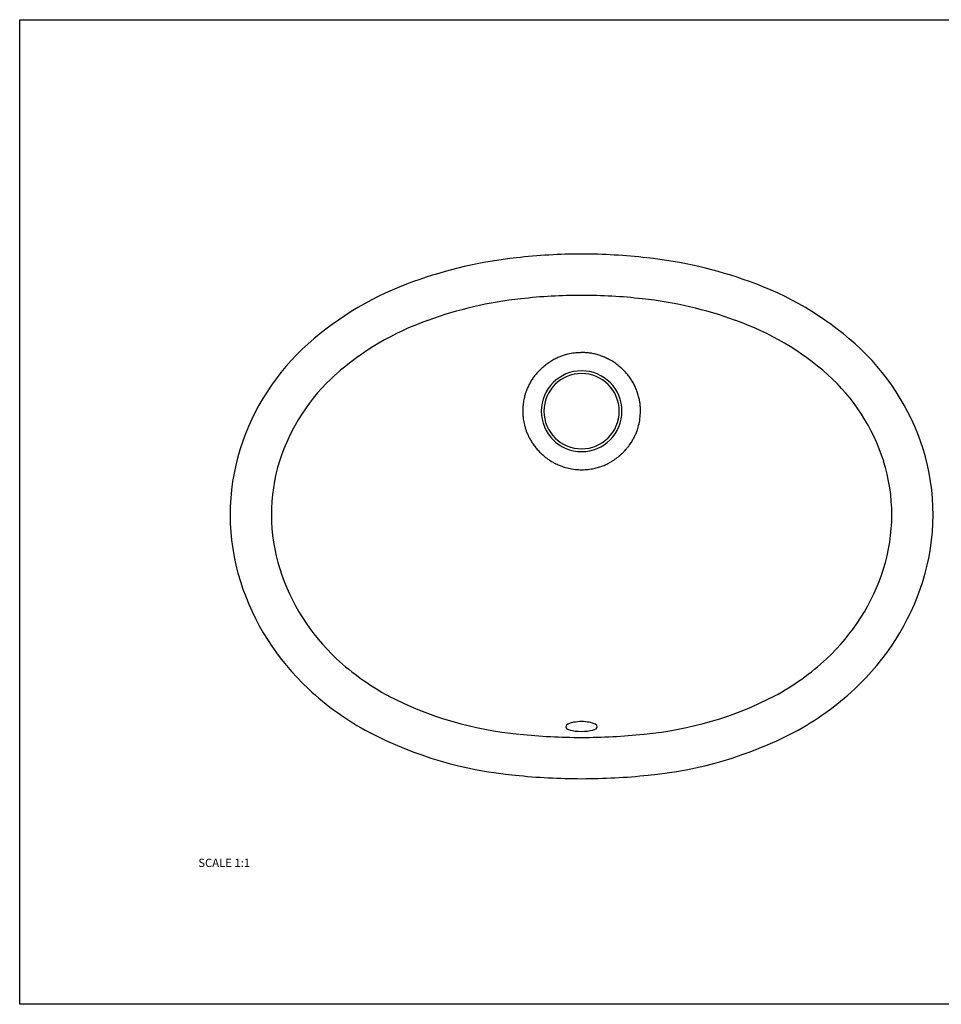
# Model space of a CAD drawing. Units: millimetres. Extents: x 311 to 2694, y -2066 to 503.
# Drawn here: x 1082 to 1638, y -2042 to -1448 of the extents above; entities that cross this region are included whole.
import ezdxf

# ---------------------------------------------------------------- set-up
doc = ezdxf.new("R2010")
doc.units = ezdxf.units.MM
for name, color, linetype in [('DUPONT CARTIGLIO', 7, 'Continuous'), ('DUPONT CORIAN SINK STRUCTURE', 7, 'Continuous'), ('DUPONT CORIAN TEXT', 7, 'Continuous')]:
    doc.layers.add(name, color=color, linetype=linetype)
doc.styles.add('DUPONT SMALL TEXT', font='arial.ttf', dxfattribs={"height": 5})

msp = doc.modelspace()

# ---------------------------------------------------------------- linework, layer by layer
at = {"layer": 'DUPONT CARTIGLIO'}
msp.add_lwpolyline([(1082.1, -1448.06), (1923.1, -1448.06), (1923.1, -2042.06), (1082.1, -2042.06), (1082.1, -1448.06)], dxfattribs=at)
at = {"layer": 'DUPONT CORIAN SINK STRUCTURE', "linetype": 'Continuous'}
for centre, radius, start, end in [((1409.25, -1851.56), 261.3, 96.07437, 110.05278), ((1420.93, -1933.64), 344.17, 90, 96.56172), ((1420.93, -1933.64), 344.17, 83.43828, 90), ((1432.61, -1851.56), 261.3, 69.94722, 83.92563), ((1384, -1788.06), 193, 109.4731, 131.54699), ((1457.87, -1788.06), 193, 48.45301, 70.5269), ((1420.93, -1933.64), 319.28, 90, 96.56172), ((1420.93, -1933.64), 319.28, 83.43828, 90), ((1409.25, -1851.56), 236.41, 96.07437, 110.05278), ((1432.61, -1851.56), 236.41, 69.94722, 83.92563), ((1384, -1788.06), 168.11, 109.4731, 131.54699), ((1457.87, -1788.06), 168.11, 48.45301, 70.5269), ((1351.39, -1750.24), 143.07, 131.8169, 162.36666), ((1490.48, -1750.24), 143.07, 17.63334, 48.1831), ((1351.39, -1750.24), 118.18, 131.8169, 162.36666), ((1490.48, -1750.24), 118.18, 17.63334, 48.1831), ((1342.93, -1746.72), 133.94, 162.70756, 197.46031), ((1498.94, -1746.72), 133.94, 342.53969, 17.29244), ((1342.93, -1746.72), 109.05, 162.70756, 197.46031), ((1498.94, -1746.72), 109.05, 342.53969, 17.29244), ((1359.01, -1741.27), 126.03, 197.60138, 227.08568), ((1482.86, -1741.27), 126.03, 312.91432, 342.39862), ((1359.01, -1741.27), 150.92, 197.60138, 227.08568), ((1482.86, -1741.27), 150.92, 312.91432, 342.39862), ((1375.24, -1724.02), 149.72, 227.04026, 241.84571), ((1466.63, -1724.02), 149.72, 298.15429, 312.95974), ((1375.24, -1724.02), 174.61, 227.04026, 241.84571), ((1466.63, -1724.02), 174.61, 298.15429, 312.95974), ((1402.75, -1666.63), 213.31, 242.52448, 264.72502), ((1439.12, -1666.63), 213.31, 275.27498, 297.47552), ((1402.75, -1666.63), 238.2, 242.52448, 264.72502), ((1420.93, -1526.7), 354.35, 263.93333, 270), ((1420.93, -1526.7), 354.35, 270, 276.06667), ((1439.12, -1666.63), 238.2, 275.27498, 297.47552), ((1420.93, -1526.7), 379.24, 263.93333, 270), ((1420.93, -1526.7), 379.24, 270, 276.06667)]:
    msp.add_arc(centre, radius, start, end, dxfattribs=at)
for centre, major_axis, ratio, start_param, end_param in [((1420.93, -1684.25), (0, -24.36), 0.999511, 0, 6.283175), ((1420.93, -1684.25), (0, -22.71), 0.999511, 0, 6.283175), ((1420.85, -1874.75), (9.52, 0), 0.340462, 0, 3.141593), ((1420.85, -1874.75), (9.52, 0), 0.278352, 3.141593, 6.283185)]:
    msp.add_ellipse(centre, major_axis=major_axis, ratio=ratio, start_param=start_param, end_param=end_param, dxfattribs=at)
for points, knots in [([(1422.94, -1648.91), (1422.14, -1648.91), (1420.65, -1648.91), (1418.45, -1649.01), (1416.46, -1649.11), (1414.67, -1649.41), (1412.77, -1649.81), (1410.88, -1650.3), (1408.79, -1651), (1406.5, -1651.9), (1404.2, -1653.1), (1401.71, -1654.59), (1399.22, -1656.29), (1396.83, -1658.38), (1394.54, -1660.57), (1392.64, -1662.87), (1391.05, -1665.06), (1389.75, -1667.25), (1388.46, -1669.75), (1387.36, -1672.44), (1386.56, -1675.13), (1385.97, -1677.82), (1385.67, -1680.22), (1385.47, -1682.31), (1385.47, -1683.61), (1385.47, -1684.3)], [0, 0, 0, 0, 0.042198, 0.07968, 0.113078, 0.144629, 0.176823, 0.210996, 0.248435, 0.290372, 0.337189, 0.386632, 0.438571, 0.494804, 0.552153, 0.602591, 0.648109, 0.692395, 0.738741, 0.790089, 0.842757, 0.889239, 0.930291, 0.966877, 1, 1, 1, 1]), ([(1456.42, -1684.3), (1456.42, -1683.61), (1456.42, -1682.31), (1456.22, -1680.12), (1455.93, -1677.82), (1455.33, -1675.23), (1454.53, -1672.54), (1453.43, -1669.85), (1452.24, -1667.35), (1450.74, -1665.06), (1449.15, -1662.77), (1447.35, -1660.67), (1445.26, -1658.48), (1442.87, -1656.49), (1440.38, -1654.69), (1437.89, -1653.2), (1435.4, -1652), (1432.8, -1650.9), (1430.11, -1650.01), (1427.52, -1649.41), (1425.13, -1649.11), (1423.64, -1649.01), (1422.94, -1648.91)], [0, 0, 0, 0, 0.036174, 0.07551, 0.119045, 0.167956, 0.221928, 0.276802, 0.329212, 0.379673, 0.42972, 0.481701, 0.538248, 0.59848, 0.656082, 0.709119, 0.758974, 0.811189, 0.866318, 0.916486, 0.960607, 1, 1, 1, 1]), ([(1385.47, -1684.3), (1385.47, -1684.6), (1385.47, -1685.4), (1385.47, -1686.5), (1385.67, -1687.79), (1385.77, -1689.19), (1386.07, -1690.79), (1386.46, -1692.48), (1386.96, -1694.37), (1387.56, -1696.37), (1388.46, -1698.36), (1389.45, -1700.46), (1390.65, -1702.55), (1392.05, -1704.74), (1393.74, -1706.84), (1395.53, -1708.83), (1397.43, -1710.63), (1399.22, -1712.12), (1401.11, -1713.52), (1403.21, -1714.81), (1405.5, -1716.01), (1408.29, -1717.31), (1411.38, -1718.3), (1415.07, -1719.2), (1417.66, -1719.5), (1419.05, -1719.5)], [0, 0, 0, 0, 0.019836, 0.041551, 0.065451, 0.091835, 0.121007, 0.153274, 0.188963, 0.228223, 0.270163, 0.31328, 0.358287, 0.405844, 0.456315, 0.509319, 0.557475, 0.600147, 0.642319, 0.687071, 0.736603, 0.792315, 0.853985, 0.922751, 1, 1, 1, 1]), ([(1419.05, -1719.5), (1420.35, -1719.6), (1422.94, -1719.6), (1426.53, -1719.2), (1429.72, -1718.5), (1432.51, -1717.71), (1435, -1716.71), (1437.19, -1715.61), (1439.08, -1714.52), (1440.68, -1713.52), (1442.07, -1712.52), (1443.47, -1711.42), (1444.66, -1710.43), (1445.96, -1709.23), (1447.26, -1707.83), (1448.65, -1706.14), (1450.15, -1704.25), (1451.54, -1702.05), (1453.04, -1699.36), (1454.33, -1696.37), (1455.43, -1692.78), (1456.22, -1688.69), (1456.42, -1685.8), (1456.42, -1684.3)], [0, 0, 0, 0, 0.069703, 0.132234, 0.188556, 0.23953, 0.285998, 0.328372, 0.365994, 0.399276, 0.429533, 0.458125, 0.486498, 0.516401, 0.549642, 0.58668, 0.627807, 0.674003, 0.726187, 0.784435, 0.848745, 0.919998, 1, 1, 1, 1])]:
    msp.add_open_spline(points, degree=3, knots=knots, dxfattribs=at)

# ---------------------------------------------------------------- texts
at = {"layer": 'DUPONT CORIAN TEXT', "insert": (1189.78, -1954.23), "char_height": 5, "attachment_point": 1, "style": 'DUPONT SMALL TEXT'}
msp.add_mtext_dynamic_manual_height_columns('SCALE 1:1', width=68.5314, gutter_width=25, heights=[0], dxfattribs=at)

doc.saveas('drawing.dxf')
